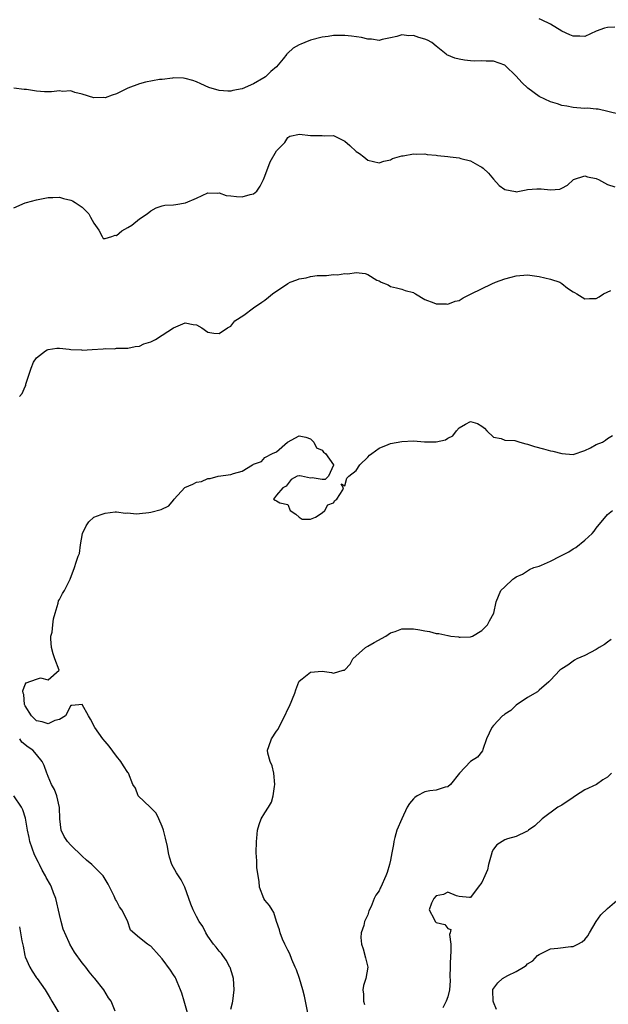
# Model space of a CAD drawing. Units: inches. Extents: x 2529000 to 2532000, y 1551000 to 1554000.
# Drawn here: x 2529450 to 2529553, y 1551510 to 1551683 of the extents above; entities that cross this region are included whole.
import ezdxf

# ---------------------------------------------------------------- set-up
doc = ezdxf.new("R2010")
doc.units = ezdxf.units.IN
doc.header["$MEASUREMENT"] = 0
doc.layers.add('LD25291551_2ft', color=84, linetype='Continuous')

msp = doc.modelspace()

# ---------------------------------------------------------------- linework, layer by layer
at = {"layer": 'LD25291551_2ft'}
for points, elevation in [([(2529554.28, 1551681.72), (2529553, 1551681.64), (2529552.49, 1551681.51), (2529551.01, 1551681), (2529549, 1551680.08), (2529548.16, 1551680.16), (2529547, 1551680.14), (2529546.39, 1551680.39), (2529545, 1551681.03), (2529543, 1551682.25), (2529541.44, 1551683), (2529541, 1551683.19)], 7412), ([(2529555, 1551666.47), (2529551.33, 1551667.33), (2529551, 1551667.37), (2529549.5, 1551667.5), (2529549, 1551667.48), (2529547.6, 1551667.6), (2529547, 1551667.62), (2529545.85, 1551667.85), (2529545, 1551668), (2529544.25, 1551668.25), (2529543, 1551668.62), (2529541, 1551669.59), (2529539.04, 1551671.04), (2529537.99, 1551671.99), (2529537, 1551673.12), (2529535.07, 1551675), (2529535, 1551675.05), (2529533, 1551675.73), (2529531.75, 1551675.75), (2529531, 1551675.8), (2529529.78, 1551675.78), (2529529, 1551675.82), (2529527.95, 1551675.95), (2529527, 1551676.11), (2529526.28, 1551676.28), (2529524.88, 1551676.88), (2529524.75, 1551677), (2529523, 1551678.36), (2529522.22, 1551679), (2529521.44, 1551679.44), (2529521, 1551679.6), (2529519.92, 1551679.92), (2529519, 1551680.23), (2529518.19, 1551680.19), (2529517, 1551680.36), (2529516.07, 1551680.07), (2529515, 1551679.87), (2529513.53, 1551679.53), (2529513, 1551679.4), (2529511.63, 1551679.63), (2529511, 1551679.61), (2529509.93, 1551679.93), (2529508.16, 1551680.16), (2529507, 1551680.28), (2529506.23, 1551680.23), (2529505, 1551680.24), (2529504.08, 1551680.08), (2529503, 1551679.95), (2529501, 1551679.41), (2529500.01, 1551679), (2529499.28, 1551678.72), (2529499, 1551678.6), (2529497.95, 1551678.05), (2529497, 1551677.15), (2529496.9, 1551677.1), (2529496.84, 1551677), (2529496.19, 1551676.19), (2529495, 1551674.76), (2529494.05, 1551673.95), (2529493.09, 1551673), (2529492.83, 1551672.83), (2529491, 1551671.81), (2529489, 1551670.89), (2529487.37, 1551670.63), (2529487, 1551670.5), (2529486.47, 1551670.47), (2529485, 1551670.59), (2529483.15, 1551671.15), (2529481.76, 1551671.76), (2529481, 1551672.14), (2529480.35, 1551672.35), (2529479, 1551672.73), (2529478.75, 1551672.75), (2529477, 1551672.81), (2529476.8, 1551672.8), (2529475, 1551672.56), (2529474.54, 1551672.54), (2529472.05, 1551672.05), (2529471, 1551671.79), (2529469, 1551671.05), (2529467, 1551670.02), (2529466.23, 1551669.77), (2529465, 1551669.34), (2529464.64, 1551669.36), (2529463, 1551669.35), (2529461, 1551670), (2529459.72, 1551670.28), (2529459, 1551670.53), (2529457.54, 1551670.46), (2529457, 1551670.55), (2529455.59, 1551670.41), (2529455, 1551670.41), (2529454.41, 1551670.41), (2529453, 1551670.47), (2529451.23, 1551670.77), (2529450.8, 1551670.8), (2529449, 1551671.03)], 7414), ([(2529449, 1551650.06), (2529451, 1551650.93), (2529451.21, 1551651), (2529453, 1551651.46), (2529453.55, 1551651.55), (2529455, 1551651.88), (2529455.84, 1551651.84), (2529457, 1551651.92), (2529457.7, 1551651.7), (2529459, 1551651.42), (2529459.28, 1551651.28), (2529459.78, 1551651), (2529461, 1551650.15), (2529462.16, 1551649), (2529462.43, 1551648.43), (2529463, 1551647.35), (2529463.88, 1551646.12), (2529464.5, 1551645), (2529464.67, 1551644.67), (2529465, 1551644.69), (2529466.15, 1551645), (2529466.76, 1551645.24), (2529467, 1551645.23), (2529467.95, 1551646.05), (2529469, 1551646.58), (2529469.71, 1551647), (2529471, 1551648.12), (2529472.35, 1551649), (2529473, 1551649.54), (2529473.93, 1551650.07), (2529475, 1551650.43), (2529475.47, 1551650.53), (2529477, 1551650.58), (2529477.38, 1551650.62), (2529479.09, 1551650.91), (2529481, 1551651.75), (2529483, 1551652.67), (2529484.6, 1551652.6), (2529485, 1551652.66), (2529486.22, 1551652.22), (2529487, 1551652.18), (2529488.03, 1551652.03), (2529489, 1551651.96), (2529490.41, 1551652.41), (2529491, 1551652.51), (2529491.55, 1551653), (2529492.17, 1551653.83), (2529492.77, 1551655), (2529493, 1551655.59), (2529493.89, 1551658.11), (2529495, 1551660.02), (2529496.47, 1551661.53), (2529497, 1551662.35), (2529497.37, 1551662.63), (2529499.06, 1551662.94), (2529501, 1551662.73), (2529503, 1551662.71), (2529503.34, 1551662.66), (2529505, 1551662.73), (2529505.57, 1551662.43), (2529507, 1551661.76), (2529507.86, 1551661), (2529509, 1551659.9), (2529509.55, 1551659.55), (2529510.29, 1551659), (2529511, 1551658.4), (2529513, 1551657.92), (2529513.79, 1551658.21), (2529515, 1551658.48), (2529515.32, 1551658.68), (2529517, 1551659.18), (2529517.19, 1551659.19), (2529519, 1551659.53), (2529519.47, 1551659.47), (2529521, 1551659.52), (2529521.4, 1551659.4), (2529523, 1551659.31), (2529523.24, 1551659.24), (2529525, 1551659.07), (2529525.41, 1551659), (2529527, 1551658.81), (2529527.28, 1551658.72), (2529529, 1551658.29), (2529530.66, 1551657.34), (2529531, 1551657.18), (2529531.23, 1551657), (2529532.13, 1551656.13), (2529533, 1551655.05), (2529533.99, 1551653.99), (2529535, 1551653.24), (2529536.89, 1551652.89), (2529537, 1551652.87), (2529538.77, 1551653.23), (2529539, 1551653.24), (2529540.64, 1551653.36), (2529541.37, 1551653.37), (2529543, 1551653.19), (2529544.66, 1551653.34), (2529545, 1551653.48), (2529545.97, 1551654.03), (2529547, 1551654.97), (2529547.06, 1551655), (2529549, 1551655.68), (2529549.47, 1551655.47), (2529551, 1551655.21), (2529551.13, 1551655.13), (2529551.41, 1551655), (2529553, 1551654.15), (2529554.26, 1551653.74)], 7416), ([(2529450.02, 1551617), (2529450.47, 1551617.53), (2529451, 1551618.77), (2529451.09, 1551618.91), (2529451.13, 1551619.13), (2529452.04, 1551621.96), (2529452.47, 1551623), (2529453, 1551623.76), (2529454.54, 1551625), (2529454.83, 1551625.17), (2529455, 1551625.22), (2529456.56, 1551625.44), (2529457, 1551625.45), (2529458.72, 1551625.28), (2529459, 1551625.22), (2529460.85, 1551625.15), (2529461, 1551625.12), (2529462.75, 1551625.25), (2529464.68, 1551625.32), (2529465, 1551625.38), (2529466.65, 1551625.35), (2529467, 1551625.43), (2529468.56, 1551625.44), (2529469, 1551625.48), (2529470.25, 1551625.75), (2529471, 1551625.82), (2529471.8, 1551626.2), (2529473, 1551626.55), (2529473.8, 1551627), (2529475, 1551627.73), (2529477, 1551629.05), (2529479, 1551629.88), (2529480.4, 1551629.6), (2529481, 1551629.56), (2529481.95, 1551629), (2529483, 1551628.29), (2529484.06, 1551628.06), (2529485, 1551628.03), (2529486.43, 1551629), (2529487, 1551629.34), (2529487.74, 1551630.26), (2529489.27, 1551631.27), (2529491, 1551632.52), (2529492.46, 1551633.54), (2529493, 1551633.9), (2529493.63, 1551634.37), (2529494.33, 1551635), (2529497, 1551636.81), (2529497.42, 1551637), (2529498.58, 1551637.42), (2529499, 1551637.61), (2529500.19, 1551637.81), (2529501, 1551638.04), (2529502.17, 1551638.17), (2529503, 1551638.21), (2529503.79, 1551638.21), (2529505, 1551638.35), (2529505.69, 1551638.31), (2529507, 1551638.57), (2529507.51, 1551638.49), (2529509, 1551638.71), (2529510.57, 1551638.57), (2529511, 1551638.35), (2529512.62, 1551637.38), (2529513, 1551637.24), (2529513.37, 1551637), (2529514.58, 1551636.58), (2529515, 1551636.28), (2529516.01, 1551636.01), (2529517, 1551635.78), (2529517.55, 1551635.55), (2529519, 1551635.19), (2529519.12, 1551635.12), (2529519.35, 1551635), (2529521, 1551634), (2529522.6, 1551633.4), (2529523, 1551633.2), (2529524.77, 1551633.23), (2529525, 1551633.19), (2529526.31, 1551633.69), (2529527, 1551633.83), (2529527.74, 1551634.26), (2529529.13, 1551635), (2529532.76, 1551636.76), (2529533.35, 1551637), (2529535, 1551637.63), (2529536.11, 1551637.89), (2529537, 1551638.15), (2529539, 1551638.29), (2529539.79, 1551638.21), (2529541, 1551638.02), (2529543, 1551637.55), (2529544.64, 1551637), (2529545, 1551636.81), (2529545.99, 1551635.99), (2529547, 1551635.35), (2529547.2, 1551635.2), (2529547.63, 1551635), (2529549, 1551634.08), (2529549.84, 1551634.16), (2529551, 1551634.14), (2529551.53, 1551634.47), (2529552.32, 1551635), (2529553.56, 1551635.56)], 7418), ([(2529487, 1551509.64), (2529487.3, 1551510.7), (2529487.36, 1551511), (2529487.62, 1551513), (2529487.46, 1551515), (2529487.38, 1551515.38), (2529486.9, 1551516.9), (2529486.86, 1551517), (2529486.21, 1551518.21), (2529485.64, 1551519), (2529485.38, 1551519.38), (2529485, 1551519.76), (2529484.47, 1551520.47), (2529484.01, 1551521), (2529483, 1551522.44), (2529482.64, 1551523), (2529482.13, 1551524.13), (2529481.49, 1551525), (2529481, 1551525.85), (2529480.42, 1551527), (2529480.04, 1551528.04), (2529479.66, 1551529), (2529478.96, 1551531), (2529478.3, 1551532.3), (2529477.83, 1551533), (2529477.51, 1551533.51), (2529476.69, 1551535), (2529476.25, 1551536.25), (2529476.09, 1551537), (2529475.9, 1551538.1), (2529475.6, 1551539.6), (2529475.21, 1551541), (2529475, 1551541.62), (2529474.4, 1551543), (2529473.96, 1551543.96), (2529472.97, 1551544.97), (2529472.92, 1551545), (2529470.82, 1551547), (2529470.34, 1551548.34), (2529469.87, 1551549), (2529469.1, 1551551), (2529469, 1551551.12), (2529468.24, 1551552.24), (2529467.78, 1551553), (2529467, 1551553.93), (2529465.7, 1551555.7), (2529465, 1551556.52), (2529464.63, 1551557), (2529463.22, 1551559), (2529462.45, 1551560.45), (2529462.09, 1551561), (2529461, 1551562.99), (2529459.18, 1551562.82), (2529459, 1551562.83), (2529458.09, 1551561), (2529457, 1551560.36), (2529456.19, 1551560.19), (2529455, 1551559.65), (2529453.99, 1551559.99), (2529453, 1551560.13), (2529452.1, 1551561), (2529451, 1551562.8), (2529450.91, 1551563), (2529450.74, 1551564.74), (2529450.63, 1551565), (2529450.61, 1551565.39), (2529451, 1551566.52), (2529451.2, 1551566.8), (2529453, 1551567.45), (2529453.68, 1551567.68), (2529455, 1551567.36), (2529456.98, 1551569), (2529456.2, 1551571), (2529455.9, 1551571.9), (2529455.63, 1551573), (2529455.48, 1551574.52), (2529455.51, 1551575), (2529455.7, 1551575.7), (2529455.84, 1551577), (2529455.98, 1551578.02), (2529456.24, 1551579), (2529456.77, 1551580.77), (2529456.84, 1551581.16), (2529457, 1551581.43), (2529457.53, 1551582.47), (2529457.91, 1551583), (2529458.84, 1551584.84), (2529458.91, 1551585), (2529459.66, 1551587), (2529459.93, 1551587.93), (2529460.31, 1551589), (2529460.51, 1551589.49), (2529460.7, 1551591), (2529461.05, 1551593), (2529461.66, 1551594.34), (2529462.13, 1551595), (2529463, 1551595.85), (2529464.31, 1551596.31), (2529465, 1551596.52), (2529466.77, 1551596.77), (2529467, 1551596.78), (2529468.55, 1551596.55), (2529469, 1551596.58), (2529470.42, 1551596.42), (2529471, 1551596.49), (2529472.65, 1551596.65), (2529473, 1551596.71), (2529474.82, 1551597.18), (2529476.17, 1551597.83), (2529477, 1551598.83), (2529477.12, 1551599), (2529478.98, 1551601.02), (2529480.37, 1551601.63), (2529481, 1551601.98), (2529481.91, 1551602.09), (2529483, 1551602.63), (2529483.39, 1551602.61), (2529484.82, 1551603), (2529487, 1551603.3), (2529487.5, 1551603.5), (2529489, 1551603.88), (2529490.83, 1551605), (2529490.95, 1551605.05), (2529491, 1551605.11), (2529492.39, 1551605.61), (2529493, 1551606.28), (2529494.34, 1551607), (2529495, 1551607.29), (2529496.94, 1551609), (2529499, 1551610.09), (2529500.14, 1551609.86), (2529501, 1551609.58), (2529501.58, 1551609), (2529502.01, 1551608.01), (2529503, 1551607.6), (2529503.26, 1551607.26), (2529503.63, 1551607), (2529505.01, 1551605), (2529505, 1551604.94), (2529504.15, 1551603), (2529503.55, 1551602.45), (2529503, 1551602.42), (2529501.29, 1551602.71), (2529501, 1551602.66), (2529499.41, 1551603), (2529499.06, 1551603.06), (2529499, 1551603.09), (2529498.65, 1551603), (2529497.58, 1551602.42), (2529496.74, 1551601.26), (2529496.1, 1551601), (2529495, 1551599.69), (2529494.51, 1551599), (2529494.8, 1551598.8), (2529495, 1551598.71), (2529495.62, 1551598.38), (2529497, 1551598.08), (2529497.41, 1551597), (2529498.39, 1551596.39), (2529499, 1551595.82), (2529499.5, 1551595.5), (2529501, 1551595.5), (2529501.86, 1551595.86), (2529503, 1551596.62), (2529503.48, 1551597), (2529503.99, 1551598.01), (2529505, 1551598.37), (2529505.26, 1551598.74), (2529505.57, 1551599), (2529506.65, 1551600.65), (2529506.76, 1551601), (2529506.34, 1551601.66), (2529507, 1551601.32), (2529507.34, 1551602.66), (2529507.67, 1551603), (2529509, 1551604.04), (2529509.63, 1551605), (2529511, 1551606.33), (2529511.31, 1551606.69), (2529511.7, 1551607), (2529513, 1551607.92), (2529514.57, 1551608.57), (2529515, 1551608.76), (2529517, 1551609.13), (2529519, 1551609.2), (2529520.93, 1551609.07), (2529522.96, 1551609.04), (2529524.59, 1551609.41), (2529525, 1551609.71), (2529525.89, 1551610.11), (2529526.55, 1551611), (2529527, 1551611.48), (2529528.15, 1551612.15), (2529529, 1551612.59), (2529530.23, 1551612.23), (2529531, 1551611.81), (2529531.44, 1551611.44), (2529531.83, 1551611), (2529533, 1551609.89), (2529534.38, 1551609.62), (2529535, 1551609.35), (2529536.75, 1551609.25), (2529537.65, 1551609), (2529538.69, 1551608.69), (2529539, 1551608.66), (2529540.2, 1551608.2), (2529541.8, 1551607.8), (2529543, 1551607.47), (2529543.4, 1551607.4), (2529545, 1551606.98), (2529547, 1551606.82), (2529549, 1551607.51), (2529550.01, 1551608.01), (2529551, 1551608.56), (2529552.1, 1551609), (2529552.66, 1551609.34), (2529553, 1551609.62), (2529553.86, 1551610.14)], 7420), ([(2529500.52, 1551509), (2529499.92, 1551511.92), (2529499.64, 1551513), (2529499.02, 1551515.02), (2529498.53, 1551516.53), (2529498.29, 1551517), (2529497.69, 1551518.31), (2529497.34, 1551519.34), (2529497, 1551519.93), (2529496.67, 1551520.67), (2529496.5, 1551521), (2529496.09, 1551521.91), (2529495.64, 1551523), (2529495.52, 1551523.52), (2529495, 1551525.01), (2529494.54, 1551526.54), (2529494.25, 1551527), (2529493.8, 1551527.8), (2529493, 1551528.73), (2529492.83, 1551529), (2529492.05, 1551531), (2529491.99, 1551531.99), (2529491.6, 1551534.4), (2529491.59, 1551535.59), (2529491.46, 1551537), (2529491.53, 1551539), (2529491.57, 1551539.57), (2529491.72, 1551541), (2529492.01, 1551541.99), (2529492.36, 1551543), (2529493, 1551544.05), (2529493.62, 1551545), (2529494.13, 1551545.87), (2529494.45, 1551547), (2529494.66, 1551548.66), (2529494.74, 1551549), (2529494.57, 1551551), (2529494.25, 1551552.25), (2529493.92, 1551553), (2529493.51, 1551554.49), (2529493.42, 1551555), (2529493.65, 1551555.65), (2529494.15, 1551557), (2529495, 1551558.36), (2529495.29, 1551558.71), (2529495.82, 1551559.82), (2529496.46, 1551561), (2529497, 1551562.21), (2529497.29, 1551562.71), (2529498.22, 1551565), (2529498.39, 1551565.61), (2529498.92, 1551567), (2529499, 1551567.12), (2529499.49, 1551567.49), (2529501, 1551568.69), (2529503, 1551568.85), (2529504.63, 1551568.63), (2529505, 1551568.5), (2529506.71, 1551569), (2529506.95, 1551569.05), (2529507, 1551569.1), (2529507.91, 1551570.09), (2529508.36, 1551571), (2529510.62, 1551573), (2529511, 1551573.26), (2529512.1, 1551573.9), (2529514.18, 1551575), (2529515, 1551575.55), (2529515.8, 1551575.8), (2529517, 1551576.28), (2529518.27, 1551576.27), (2529519, 1551576.29), (2529520.1, 1551576.1), (2529521, 1551575.91), (2529521.8, 1551575.8), (2529523, 1551575.46), (2529523.47, 1551575.46), (2529525, 1551575.08), (2529525.09, 1551575.09), (2529525.55, 1551575), (2529526.87, 1551574.87), (2529527, 1551574.81), (2529527.21, 1551574.79), (2529529, 1551574.86), (2529529.36, 1551575), (2529531, 1551575.99), (2529532, 1551577), (2529532.3, 1551577.7), (2529533.06, 1551579), (2529533.5, 1551581), (2529534.29, 1551583), (2529535, 1551583.65), (2529536.41, 1551585), (2529536.78, 1551585.22), (2529537, 1551585.38), (2529538.12, 1551585.88), (2529539.34, 1551586.66), (2529540.1, 1551587), (2529541, 1551587.27), (2529541.43, 1551587.43), (2529543, 1551588.11), (2529544.69, 1551589), (2529546.22, 1551589.78), (2529547, 1551590.3), (2529547.46, 1551590.54), (2529549, 1551591.8), (2529550.28, 1551593), (2529550.63, 1551593.37), (2529551, 1551593.92), (2529553, 1551596.3), (2529553.87, 1551597)], 7422), ([(2529553.62, 1551574.38), (2529553, 1551573.92), (2529552.49, 1551573.51), (2529551.56, 1551573), (2529551, 1551572.66), (2529549, 1551571.61), (2529547.64, 1551571), (2529547.23, 1551570.77), (2529547, 1551570.62), (2529546.07, 1551569.93), (2529545, 1551569.27), (2529544.64, 1551569), (2529543, 1551567.29), (2529542.73, 1551567), (2529541, 1551565.53), (2529540.74, 1551565.26), (2529539, 1551564.24), (2529537, 1551562.91), (2529536.04, 1551561.96), (2529535, 1551561.32), (2529534.84, 1551561.16), (2529534.61, 1551561), (2529533, 1551559.33), (2529532.74, 1551559), (2529531.81, 1551557), (2529531.13, 1551555.13), (2529531.08, 1551554.92), (2529530.22, 1551553.78), (2529529, 1551553.03), (2529527.05, 1551550.95), (2529525.5, 1551549), (2529525, 1551548.61), (2529524.55, 1551548.55), (2529523, 1551547.99), (2529521.87, 1551547.87), (2529521, 1551547.7), (2529519.67, 1551547), (2529519.27, 1551546.73), (2529519, 1551546.5), (2529518.31, 1551545.69), (2529517.93, 1551545), (2529516.95, 1551543), (2529516.12, 1551541), (2529515.73, 1551539.73), (2529515.56, 1551539), (2529515.54, 1551538.46), (2529515.22, 1551537), (2529515, 1551535.73), (2529514.83, 1551535), (2529514.41, 1551533.59), (2529514.17, 1551533), (2529513.3, 1551531), (2529513.18, 1551530.82), (2529513, 1551530.35), (2529512.43, 1551529.57), (2529512.14, 1551529), (2529511.61, 1551527.61), (2529511.17, 1551526.83), (2529511, 1551526.18), (2529510.43, 1551525), (2529510.29, 1551524.29), (2529509.83, 1551523), (2529509.8, 1551522.2), (2529509.89, 1551521), (2529510.17, 1551520.17), (2529510.6, 1551518.6), (2529510.99, 1551517), (2529510.65, 1551515), (2529510.23, 1551513.77), (2529510.16, 1551513), (2529510.27, 1551512.27), (2529510.27, 1551511), (2529510.44, 1551510.44)], 7424), ([(2529479.45, 1551509), (2529478.85, 1551511), (2529478.45, 1551512.45), (2529478.23, 1551513), (2529477.61, 1551514.39), (2529477.38, 1551515), (2529477.25, 1551515.25), (2529477, 1551515.66), (2529476.46, 1551516.46), (2529475, 1551518.45), (2529474.49, 1551519), (2529473, 1551520.66), (2529472.8, 1551520.8), (2529472.42, 1551521), (2529471, 1551522.12), (2529469.47, 1551523.47), (2529468.9, 1551525.1), (2529467.93, 1551527), (2529467.54, 1551527.54), (2529467, 1551528.6), (2529466.84, 1551528.84), (2529466.58, 1551529.42), (2529465.53, 1551531.53), (2529464.66, 1551533), (2529463, 1551534.62), (2529462.65, 1551535), (2529461.76, 1551535.76), (2529461, 1551536.45), (2529459, 1551538.35), (2529458.39, 1551539), (2529457.85, 1551539.85), (2529457.29, 1551541), (2529457.06, 1551543), (2529456.99, 1551544.99), (2529456.53, 1551547), (2529456.11, 1551548.11), (2529455.63, 1551549), (2529455, 1551550.39), (2529454.84, 1551550.84), (2529454.77, 1551551), (2529454.31, 1551552.31), (2529453.98, 1551553), (2529453, 1551554.23), (2529452.35, 1551555), (2529451.54, 1551555.54), (2529450.42, 1551556.42), (2529450.04, 1551557)], 7418), ([(2529553.67, 1551551), (2529553, 1551550.29), (2529552.2, 1551549.8), (2529551.07, 1551549), (2529549, 1551548.05), (2529547.36, 1551547), (2529547, 1551546.71), (2529545, 1551545.37), (2529544.31, 1551545), (2529541.54, 1551543), (2529540.25, 1551541.75), (2529539.17, 1551541), (2529539, 1551540.84), (2529538.78, 1551540.78), (2529537, 1551539.85), (2529535.47, 1551539.47), (2529535, 1551539.31), (2529534.56, 1551539), (2529533.6, 1551538.4), (2529533, 1551537.66), (2529532.77, 1551537.23), (2529532.63, 1551536.63), (2529532.17, 1551535), (2529531.96, 1551534.04), (2529531.53, 1551533), (2529531, 1551531.82), (2529530.34, 1551531), (2529529, 1551529.17), (2529528.84, 1551529.16), (2529527, 1551529.37), (2529526.53, 1551529.47), (2529525, 1551530.15), (2529524.28, 1551529.72), (2529523, 1551529.48), (2529522.56, 1551529), (2529522.17, 1551528.17), (2529521.75, 1551527), (2529522.63, 1551525.37), (2529522.78, 1551525), (2529523, 1551524.8), (2529524.48, 1551524.48), (2529525, 1551523.75), (2529525.56, 1551523.56), (2529525.41, 1551523), (2529525.31, 1551522.69), (2529525.56, 1551521), (2529525.57, 1551519.57), (2529525.47, 1551519), (2529525.44, 1551517.44), (2529525.41, 1551517), (2529525.39, 1551515.39), (2529525.42, 1551514.58), (2529525.3, 1551513), (2529525, 1551511.78), (2529524.73, 1551511), (2529524.17, 1551509.83)], 7426), ([(2529466.74, 1551509.26), (2529466.04, 1551511), (2529465.61, 1551511.61), (2529464.8, 1551513), (2529463.18, 1551515), (2529463.09, 1551515.09), (2529462.19, 1551516.19), (2529461.63, 1551517), (2529461.33, 1551517.32), (2529461, 1551517.76), (2529459.62, 1551519.62), (2529458.82, 1551521), (2529458.72, 1551521.28), (2529457.63, 1551523.63), (2529457.29, 1551525), (2529457, 1551526.21), (2529456.39, 1551529), (2529455.99, 1551530.01), (2529455.63, 1551531), (2529455.42, 1551531.42), (2529454.7, 1551532.7), (2529454.56, 1551533), (2529453.99, 1551533.99), (2529453.51, 1551535), (2529453.32, 1551535.32), (2529452.65, 1551536.65), (2529451.8, 1551539), (2529451.68, 1551539.68), (2529451.4, 1551541), (2529451.08, 1551543.08), (2529450.57, 1551544.57), (2529450.35, 1551545), (2529449.03, 1551547.03)], 7416), ([(2529533.54, 1551509.54), (2529533, 1551510.87), (2529532.96, 1551511), (2529532.9, 1551512.9), (2529532.9, 1551513), (2529532.92, 1551513.08), (2529533.77, 1551514.23), (2529534.61, 1551515), (2529535.54, 1551515.54), (2529537, 1551516.2), (2529538.29, 1551517), (2529538.72, 1551517.28), (2529539, 1551517.56), (2529539.9, 1551518.1), (2529540.76, 1551519), (2529541, 1551519.22), (2529543, 1551520.2), (2529544.32, 1551520.32), (2529546.59, 1551520.59), (2529547, 1551520.61), (2529547.81, 1551521), (2529548.57, 1551521.43), (2529549, 1551521.84), (2529549.53, 1551522.47), (2529549.85, 1551523), (2529551.02, 1551525), (2529551.84, 1551526.16), (2529553, 1551527.28), (2529555.06, 1551529)], 7428), ([(2529450.02, 1551524.02), (2529450.2, 1551523), (2529450.39, 1551521.61), (2529450.66, 1551520.67), (2529450.92, 1551519), (2529451, 1551518.78), (2529451.79, 1551517), (2529452.25, 1551516.25), (2529453, 1551515.1), (2529453.08, 1551515), (2529454.49, 1551513), (2529454.69, 1551512.69), (2529455, 1551512.12), (2529455.43, 1551511.43), (2529455.67, 1551511), (2529457.67, 1551507.67)], 7414)]:
    msp.add_lwpolyline(points, dxfattribs=dict(at, elevation=elevation))

doc.saveas('drawing.dxf')
